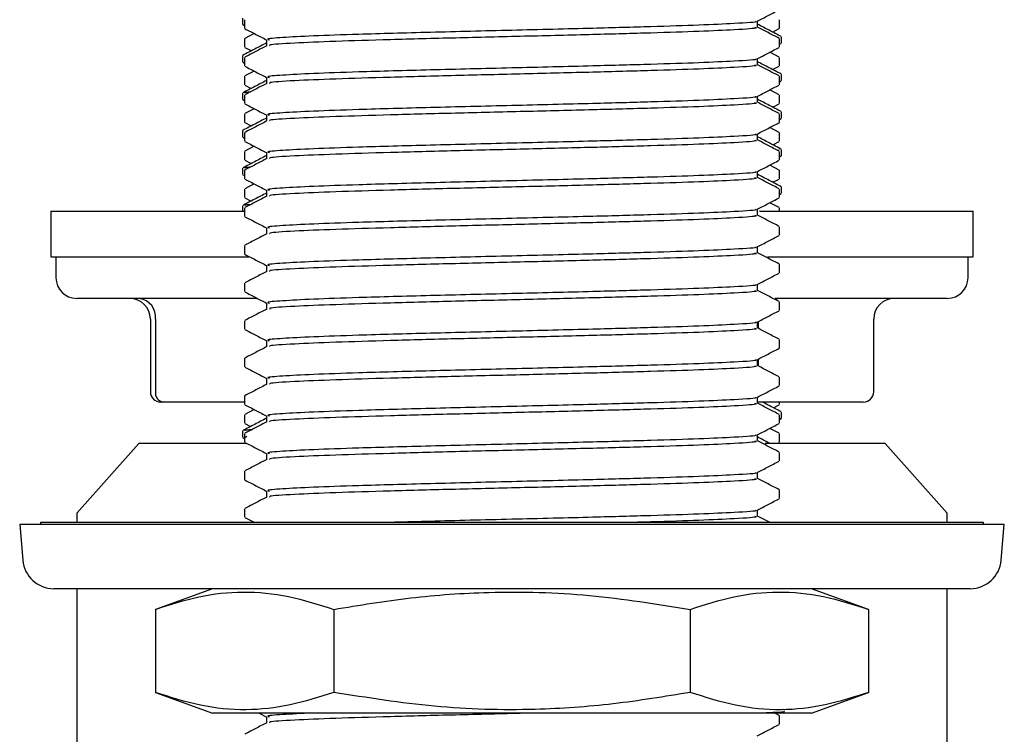
# Model space of a CAD drawing. Units: millimetres. Extents: x 4 to 1195, y 5 to 1195.
# Drawn here: x 262 to 309, y 604 to 638 of the extents above; entities that cross this region are included whole.
import ezdxf

# ---------------------------------------------------------------- set-up
doc = ezdxf.new("R2010")
doc.units = ezdxf.units.MM

msp = doc.modelspace()

# ---------------------------------------------------------------- linework, layer by layer
at = {"color": 7, "linetype": 'Continuous', "lineweight": 25}
for p, q in [((272.29, 638.386), (272.29, 638.083)), ((272.301, 638.072), (272.39, 638.025)), ((272.39, 638.301), (272.39, 637.89)), ((298.19, 637.89), (298.19, 638.301)), ((272.854, 637.642), (272.404, 637.407)), ((297.86, 637.712), (298.177, 637.877)), ((298.29, 637.178), (298.29, 637.481)), ((272.39, 637.394), (272.39, 636.983)), ((298.19, 636.983), (298.19, 637.394)), ((298.19, 637.12), (298.279, 637.167)), ((272.29, 636.576), (272.29, 636.273)), ((272.403, 636.97), (272.719, 636.806)), ((298.177, 636.5), (297.726, 636.735)), ((272.301, 636.262), (272.39, 636.215)), ((272.39, 636.487), (272.39, 636.076)), ((297.864, 635.9), (298.177, 636.063)), ((298.19, 636.076), (298.19, 636.487)), ((272.39, 635.58), (272.39, 635.169)), ((272.854, 635.828), (272.404, 635.593)), ((298.19, 635.169), (298.19, 635.58)), ((298.29, 635.368), (298.29, 635.671)), ((272.403, 635.156), (272.715, 634.994)), ((298.19, 635.31), (298.279, 635.357)), ((272.29, 634.766), (272.29, 634.463)), ((272.39, 634.673), (272.39, 634.262)), ((297.132, 634.464), (297.132, 634.612)), ((298.177, 634.686), (297.726, 634.921)), ((298.19, 634.262), (298.19, 634.673)), ((272.301, 634.452), (272.39, 634.405)), ((297.868, 634.088), (298.177, 634.249)), ((272.39, 633.766), (272.39, 633.355)), ((272.854, 634.014), (272.404, 633.779)), ((298.19, 633.355), (298.19, 633.766)), ((298.29, 633.558), (298.29, 633.861)), ((272.403, 633.342), (272.711, 633.182)), ((298.19, 633.5), (298.279, 633.547)), ((272.29, 632.956), (272.29, 632.653)), ((272.39, 632.859), (272.39, 632.448)), ((297.132, 632.654), (297.132, 632.798)), ((298.177, 632.872), (297.726, 633.107)), ((298.19, 632.448), (298.19, 632.859)), ((272.301, 632.642), (272.39, 632.595)), ((297.871, 632.276), (298.177, 632.435)), ((272.39, 631.952), (272.39, 631.541)), ((272.854, 632.2), (272.404, 631.965)), ((298.187, 632.035), (298.163, 632.051)), ((298.19, 631.541), (298.19, 631.952)), ((298.29, 631.748), (298.29, 632.051)), ((272.403, 631.528), (272.707, 631.37)), ((298.177, 631.058), (297.726, 631.293)), ((298.19, 631.69), (298.279, 631.737)), ((272.29, 631.146), (272.29, 630.843)), ((272.301, 630.832), (272.39, 630.785)), ((272.39, 631.045), (272.39, 630.634)), ((297.132, 630.844), (297.132, 630.984)), ((298.19, 630.634), (298.19, 631.045)), ((272.854, 630.386), (272.404, 630.151)), ((297.875, 630.464), (298.177, 630.621)), ((272.39, 630.138), (272.39, 629.727)), ((298.19, 629.727), (298.19, 630.138)), ((298.19, 629.88), (298.279, 629.927)), ((298.29, 629.938), (298.29, 630.241)), ((272.403, 629.714), (272.704, 629.558)), ((298.177, 629.244), (297.726, 629.479)), ((263.04, 629.065), (263.04, 626.865)), ((263.04, 629.065), (272.414, 629.065)), ((272.29, 629.336), (272.29, 629.065)), ((272.39, 629.231), (272.39, 628.82)), ((297.132, 629.034), (297.132, 629.17)), ((297.226, 629.065), (307.54, 629.065)), ((298.19, 629.065), (298.19, 629.231)), ((307.54, 626.865), (307.54, 629.065)), ((298.19, 627.913), (298.19, 628.324)), ((272.39, 627.417), (272.39, 627.006)), ((263.04, 626.865), (272.591, 626.865)), ((263.29, 626.865), (263.29, 625.865)), ((297.612, 626.865), (307.54, 626.865)), ((307.29, 625.865), (307.29, 626.865)), ((298.19, 626.099), (298.19, 626.51)), ((272.39, 625.603), (272.39, 625.192)), ((272.946, 624.865), (264.29, 624.865)), ((297.941, 624.847), (298.117, 624.865)), ((306.29, 624.865), (297.984, 624.865)), ((298.19, 624.285), (298.19, 624.696)), ((267.843, 623.865), (267.843, 620.365)), ((268.086, 623.865), (268.086, 620.365)), ((272.39, 623.789), (272.39, 623.378)), ((297.172, 623.748), (297.172, 623.419)), ((302.738, 620.365), (302.738, 623.865)), ((298.19, 622.471), (298.19, 622.882)), ((272.39, 621.975), (272.39, 621.564)), ((297.172, 621.934), (297.172, 621.605)), ((298.19, 620.657), (298.19, 621.068)), ((272.39, 620.161), (272.39, 619.75)), ((268.465, 619.865), (268.343, 619.865)), ((272.39, 619.865), (268.465, 619.865)), ((272.854, 619.502), (272.404, 619.267)), ((302.21, 619.865), (297.132, 619.865)), ((297.898, 619.592), (298.177, 619.737)), ((298.19, 619.75), (298.19, 619.865)), ((302.238, 619.865), (302.21, 619.865)), ((272.39, 619.254), (272.39, 618.843)), ((298.19, 618.843), (298.19, 619.254)), ((298.19, 619.02), (298.279, 619.067)), ((298.29, 619.078), (298.29, 619.381)), ((272.29, 618.476), (272.29, 618.173)), ((272.403, 618.83), (272.68, 618.686)), ((298.177, 618.36), (297.726, 618.595)), ((272.301, 618.162), (272.39, 618.115)), ((272.39, 618.347), (272.39, 617.936)), ((272.439, 618.173), (272.497, 618.214)), ((297.132, 618.174), (297.132, 618.286)), ((298.19, 617.936), (298.19, 618.347)), ((267.29, 617.865), (264.29, 614.515)), ((272.454, 617.865), (267.29, 617.865)), ((303.29, 617.865), (297.504, 617.865)), ((298.099, 617.882), (298.177, 617.923)), ((306.29, 614.515), (303.29, 617.865)), ((298.19, 617.029), (298.19, 617.44)), ((272.39, 616.533), (272.39, 616.122)), ((298.19, 615.215), (298.19, 615.626)), ((272.39, 614.719), (272.39, 614.308)), ((264.29, 614.515), (264.29, 614.065)), ((272.403, 614.295), (272.845, 614.065)), ((306.29, 614.065), (306.29, 614.515)), ((261.54, 613.965), (261.692, 612.234)), ((285.29, 613.965), (261.54, 613.965)), ((262.537, 614.052), (262.54, 613.965)), ((285.29, 614.052), (262.537, 614.052)), ((263.04, 614.065), (263.04, 614.052)), ((263.04, 614.065), (307.54, 614.065)), ((308.044, 614.052), (285.29, 614.052)), ((309.04, 613.965), (285.29, 613.965)), ((307.54, 614.052), (307.54, 614.065)), ((308.04, 613.965), (308.044, 614.052)), ((308.889, 612.234), (309.04, 613.965)), ((285.29, 610.865), (263.186, 610.865)), ((264.29, 610.865), (264.29, 581.215)), ((270.835, 610.865), (268.085, 609.865)), ((307.395, 610.865), (285.29, 610.865)), ((302.495, 609.865), (299.745, 610.865)), ((306.29, 581.215), (306.29, 610.865)), ((268.085, 609.865), (268.085, 605.865)), ((276.688, 609.865), (276.688, 605.865)), ((293.893, 609.865), (293.893, 605.865)), ((302.495, 609.865), (302.495, 605.865)), ((268.085, 605.865), (270.835, 604.865)), ((299.745, 604.865), (302.495, 605.865)), ((299.745, 604.865), (270.835, 604.865)), ((273.094, 604.865), (273.463, 604.673)), ((298.177, 604.755), (297.892, 604.904)), ((298.19, 604.331), (298.19, 604.742))]:
    msp.add_line(p, q, dxfattribs=at)
for centre, radius, start, end in [((264.29, 625.865), 1, 180, 270), ((306.29, 625.865), 1, 270, 0), ((266.843, 623.865), 1, 0, 90), ((267.188, 623.972), 0.904, 353.2247, 81.0356), ((303.738, 623.865), 1, 90, 180), ((268.343, 620.365), 0.5, 180, 270), ((268.535, 620.312), 0.452, 173.2247, 261.0356), ((302.238, 620.365), 0.5, 270, 0), ((263.186, 612.365), 1.5, 185, 270), ((307.395, 612.365), 1.5, 270, 355)]:
    msp.add_arc(centre, radius, start, end, dxfattribs=at)
for points, knots in [([(297.118, 638.232), (297.294, 638.324), (297.647, 638.508), (298, 638.692), (298.177, 638.784)], [0, 0, 0, 0, 0.499384, 1, 1, 1, 1]), ([(297.025, 638.232), (297.044, 638.226), (297.176, 638.188), (296.218, 638.128), (294.427, 638.042), (292.055, 637.967), (288.989, 637.883), (285.276, 637.793), (281.29, 637.695), (278.006, 637.606), (275.606, 637.522), (274.15, 637.444), (273.401, 637.385), (273.547, 637.35), (273.588, 637.34)], [0, 0, 0, 0, 0.017868, 0.126178, 0.212394, 0.297771, 0.383543, 0.49247, 0.601415, 0.710034, 0.795921, 0.881841, 0.967086, 1, 1, 1, 1]), ([(296.987, 637.945), (297.029, 637.934), (297.202, 637.891), (296.232, 637.826), (294.423, 637.74), (292.056, 637.665), (289.17, 637.586), (285.91, 637.505), (282.52, 637.425), (279.366, 637.34), (276.661, 637.261), (274.652, 637.173), (273.552, 637.107), (273.592, 637.064), (273.603, 637.052)], [0, 0, 0, 0, 0.034154, 0.142374, 0.228518, 0.313825, 0.399525, 0.491677, 0.58315, 0.675553, 0.766824, 0.859289, 0.959918, 1, 1, 1, 1]), ([(297.132, 637.945), (297.132, 637.995), (297.132, 638.093), (297.132, 638.192), (297.132, 638.24)], [0, 0, 0, 0, 0.511291, 1, 1, 1, 1]), ([(297.132, 638.084), (297.132, 638.135), (297.132, 638.186), (297.132, 638.238), (297.132, 638.24)], [0, 0, 0, 0, 0.97284, 1, 1, 1, 1]), ([(298.279, 637.493), (298.086, 637.594), (297.704, 637.793), (297.322, 637.992), (297.132, 638.091)], [0, 0, 0, 0, 0.505126, 1, 1, 1, 1]), ([(298.177, 637.407), (298.001, 637.499), (297.652, 637.68), (297.304, 637.862), (297.132, 637.952)], [0, 0, 0, 0, 0.506355, 1, 1, 1, 1]), ([(272.403, 637.877), (272.58, 637.785), (272.933, 637.601), (273.286, 637.417), (273.463, 637.325)], [0, 0, 0, 0, 0.500654, 1, 1, 1, 1]), ([(273.448, 637.186), (273.259, 637.087), (272.877, 636.888), (272.494, 636.689), (272.301, 636.588)], [0, 0, 0, 0, 0.494874, 1, 1, 1, 1]), ([(273.463, 637.052), (273.286, 636.96), (272.933, 636.776), (272.58, 636.592), (272.404, 636.5)], [0, 0, 0, 0, 0.5006015, 1, 1, 1, 1]), ([(273.448, 637.34), (273.448, 637.289), (273.448, 637.191), (273.448, 637.093), (273.448, 637.045)], [0, 0, 0, 0, 0.512403, 1, 1, 1, 1]), ([(297.118, 636.418), (297.294, 636.51), (297.647, 636.694), (298, 636.878), (298.177, 636.97)], [0, 0, 0, 0, 0.499346, 1, 1, 1, 1]), ([(272.403, 636.063), (272.58, 635.971), (272.933, 635.787), (273.286, 635.603), (273.463, 635.511)], [0, 0, 0, 0, 0.500691, 1, 1, 1, 1]), ([(297.025, 636.418), (297.044, 636.412), (297.176, 636.374), (296.218, 636.314), (294.427, 636.228), (292.055, 636.153), (288.989, 636.069), (285.276, 635.979), (281.29, 635.881), (278.006, 635.792), (275.606, 635.708), (274.15, 635.63), (273.401, 635.571), (273.547, 635.536), (273.588, 635.526)], [0, 0, 0, 0, 0.017866, 0.126175, 0.212391, 0.297768, 0.383539, 0.492465, 0.601409, 0.710028, 0.795915, 0.881834, 0.967078, 1, 1, 1, 1]), ([(296.987, 636.131), (297.029, 636.12), (297.202, 636.077), (296.232, 636.012), (294.423, 635.926), (292.056, 635.851), (289.17, 635.772), (285.91, 635.691), (282.52, 635.611), (279.366, 635.526), (276.661, 635.447), (274.652, 635.359), (273.552, 635.293), (273.592, 635.25), (273.603, 635.238)], [0, 0, 0, 0, 0.034154, 0.142373, 0.228518, 0.313824, 0.399525, 0.491677, 0.58315, 0.675552, 0.766823, 0.859288, 0.959918, 1, 1, 1, 1]), ([(297.132, 636.131), (297.132, 636.181), (297.132, 636.279), (297.132, 636.378), (297.132, 636.426)], [0, 0, 0, 0, 0.511225, 1, 1, 1, 1]), ([(297.132, 636.274), (297.132, 636.325), (297.132, 636.375), (297.132, 636.425), (297.132, 636.426)], [0, 0, 0, 0, 0.99862, 1, 1, 1, 1]), ([(298.279, 635.683), (298.086, 635.784), (297.704, 635.983), (297.322, 636.182), (297.132, 636.281)], [0, 0, 0, 0, 0.5051328, 1, 1, 1, 1]), ([(298.177, 635.593), (298.001, 635.685), (297.652, 635.866), (297.304, 636.048), (297.132, 636.138)], [0, 0, 0, 0, 0.5063185, 1, 1, 1, 1]), ([(273.448, 635.376), (273.259, 635.277), (272.877, 635.078), (272.494, 634.879), (272.301, 634.778)], [0, 0, 0, 0, 0.4948672, 1, 1, 1, 1]), ([(273.463, 635.238), (273.286, 635.146), (272.933, 634.962), (272.58, 634.778), (272.404, 634.686)], [0, 0, 0, 0, 0.500638, 1, 1, 1, 1]), ([(273.448, 635.526), (273.448, 635.475), (273.448, 635.377), (273.448, 635.279), (273.448, 635.231)], [0, 0, 0, 0, 0.51247, 1, 1, 1, 1]), ([(297.118, 634.604), (297.294, 634.696), (297.647, 634.88), (298, 635.064), (298.177, 635.156)], [0, 0, 0, 0, 0.499309, 1, 1, 1, 1]), ([(272.433, 634.778), (272.392, 634.79), (272.333, 634.807), (272.597, 634.824), (272.678, 634.829)], [0, 0, 0, 0, 0.696209, 1, 1, 1, 1]), ([(297.025, 634.604), (297.044, 634.598), (297.176, 634.56), (296.218, 634.5), (294.427, 634.414), (292.055, 634.339), (288.989, 634.255), (285.276, 634.165), (281.29, 634.067), (278.006, 633.978), (275.606, 633.894), (274.15, 633.816), (273.401, 633.757), (273.547, 633.722), (273.588, 633.712)], [0, 0, 0, 0, 0.017864, 0.126173, 0.212388, 0.297764, 0.383535, 0.492461, 0.601404, 0.710022, 0.795908, 0.881828, 0.967071, 1, 1, 1, 1]), ([(297.132, 634.317), (297.132, 634.367), (297.132, 634.465), (297.132, 634.563), (297.132, 634.612)], [0, 0, 0, 0, 0.511158, 1, 1, 1, 1]), ([(272.403, 634.249), (272.58, 634.157), (272.933, 633.973), (273.286, 633.789), (273.463, 633.697)], [0, 0, 0, 0, 0.500729, 1, 1, 1, 1]), ([(296.987, 634.317), (297.029, 634.306), (297.202, 634.263), (296.232, 634.198), (294.423, 634.112), (292.056, 634.037), (289.17, 633.958), (285.91, 633.877), (282.52, 633.797), (279.366, 633.712), (276.661, 633.633), (274.652, 633.545), (273.552, 633.479), (273.592, 633.436), (273.603, 633.424)], [0, 0, 0, 0, 0.034153, 0.142373, 0.228518, 0.313824, 0.399524, 0.491676, 0.583149, 0.675552, 0.766822, 0.859288, 0.959917, 1, 1, 1, 1]), ([(298.279, 633.873), (298.086, 633.974), (297.704, 634.173), (297.322, 634.372), (297.132, 634.471)], [0, 0, 0, 0, 0.50514, 1, 1, 1, 1]), ([(298.177, 633.779), (298.001, 633.871), (297.652, 634.052), (297.304, 634.234), (297.132, 634.324)], [0, 0, 0, 0, 0.506282, 1, 1, 1, 1]), ([(273.448, 633.712), (273.448, 633.661), (273.448, 633.563), (273.448, 633.464), (273.448, 633.417)], [0, 0, 0, 0, 0.512536, 1, 1, 1, 1]), ([(273.448, 633.566), (273.259, 633.467), (272.877, 633.268), (272.494, 633.069), (272.301, 632.968)], [0, 0, 0, 0, 0.49486, 1, 1, 1, 1]), ([(273.463, 633.424), (273.286, 633.332), (272.933, 633.148), (272.58, 632.964), (272.404, 632.872)], [0, 0, 0, 0, 0.500674, 1, 1, 1, 1]), ([(297.118, 632.79), (297.294, 632.882), (297.647, 633.066), (298, 633.25), (298.177, 633.342)], [0, 0, 0, 0, 0.499271, 1, 1, 1, 1]), ([(297.025, 632.79), (297.044, 632.784), (297.176, 632.746), (296.218, 632.686), (294.427, 632.6), (292.055, 632.525), (288.989, 632.441), (285.276, 632.351), (281.29, 632.253), (278.006, 632.164), (275.606, 632.08), (274.15, 632.002), (273.401, 631.943), (273.547, 631.908), (273.588, 631.898)], [0, 0, 0, 0, 0.0178625, 0.1261702, 0.212385, 0.2977609, 0.3835308, 0.492456, 0.6013989, 0.7100164, 0.7959018, 0.8818207, 0.9670637, 1, 1, 1, 1]), ([(297.132, 632.503), (297.132, 632.553), (297.132, 632.651), (297.132, 632.749), (297.132, 632.798)], [0, 0, 0, 0, 0.511092, 1, 1, 1, 1]), ([(272.403, 632.435), (272.58, 632.343), (272.933, 632.159), (273.286, 631.975), (273.463, 631.883)], [0, 0, 0, 0, 0.500767, 1, 1, 1, 1]), ([(296.987, 632.503), (297.029, 632.492), (297.202, 632.449), (296.232, 632.384), (294.423, 632.298), (292.056, 632.223), (289.17, 632.144), (285.91, 632.063), (282.52, 631.983), (279.366, 631.898), (276.661, 631.819), (274.652, 631.731), (273.552, 631.665), (273.592, 631.622), (273.603, 631.61)], [0, 0, 0, 0, 0.034153, 0.142373, 0.228517, 0.313824, 0.399524, 0.491676, 0.583149, 0.675551, 0.766822, 0.859287, 0.959916, 1, 1, 1, 1]), ([(298.279, 632.063), (298.086, 632.164), (297.704, 632.363), (297.322, 632.562), (297.132, 632.661)], [0, 0, 0, 0, 0.505147, 1, 1, 1, 1]), ([(298.177, 631.965), (298.001, 632.057), (297.652, 632.238), (297.304, 632.42), (297.132, 632.51)], [0, 0, 0, 0, 0.506245, 1, 1, 1, 1]), ([(273.448, 631.756), (273.259, 631.657), (272.877, 631.458), (272.494, 631.259), (272.301, 631.158)], [0, 0, 0, 0, 0.494853, 1, 1, 1, 1]), ([(273.448, 631.898), (273.448, 631.847), (273.448, 631.749), (273.448, 631.65), (273.448, 631.603)], [0, 0, 0, 0, 0.512602, 1, 1, 1, 1]), ([(273.463, 631.61), (273.286, 631.518), (272.933, 631.334), (272.58, 631.15), (272.404, 631.058)], [0, 0, 0, 0, 0.500709, 1, 1, 1, 1]), ([(297.118, 630.976), (297.294, 631.068), (297.647, 631.252), (298, 631.436), (298.177, 631.528)], [0, 0, 0, 0, 0.499233, 1, 1, 1, 1]), ([(272.433, 631.158), (272.393, 631.17), (272.334, 631.187), (272.608, 631.205), (272.696, 631.21)], [0, 0, 0, 0, 0.678792, 1, 1, 1, 1]), ([(297.025, 630.976), (297.044, 630.97), (297.176, 630.932), (296.218, 630.872), (294.427, 630.786), (292.055, 630.711), (288.989, 630.627), (285.276, 630.537), (281.29, 630.439), (278.006, 630.35), (275.606, 630.266), (274.15, 630.188), (273.401, 630.129), (273.547, 630.094), (273.588, 630.084)], [0, 0, 0, 0, 0.017861, 0.126168, 0.212382, 0.297757, 0.383527, 0.492451, 0.601394, 0.710011, 0.795895, 0.881814, 0.967056, 1, 1, 1, 1]), ([(297.132, 630.689), (297.132, 630.739), (297.132, 630.837), (297.132, 630.935), (297.132, 630.984)], [0, 0, 0, 0, 0.511026, 1, 1, 1, 1]), ([(298.279, 630.253), (298.086, 630.354), (297.704, 630.553), (297.322, 630.752), (297.132, 630.851)], [0, 0, 0, 0, 0.505154, 1, 1, 1, 1]), ([(272.403, 630.621), (272.58, 630.529), (272.933, 630.345), (273.286, 630.161), (273.463, 630.069)], [0, 0, 0, 0, 0.500805, 1, 1, 1, 1]), ([(296.987, 630.689), (297.029, 630.678), (297.202, 630.635), (296.232, 630.57), (294.423, 630.484), (292.056, 630.409), (289.17, 630.33), (285.91, 630.249), (282.52, 630.169), (279.366, 630.084), (276.661, 630.005), (274.652, 629.917), (273.552, 629.851), (273.592, 629.808), (273.603, 629.796)], [0, 0, 0, 0, 0.034153, 0.142372, 0.228517, 0.313823, 0.399523, 0.491675, 0.583148, 0.675551, 0.766821, 0.859286, 0.959915, 1, 1, 1, 1]), ([(298.177, 630.151), (298.001, 630.243), (297.652, 630.424), (297.304, 630.606), (297.132, 630.696)], [0, 0, 0, 0, 0.506209, 1, 1, 1, 1]), ([(273.448, 629.946), (273.259, 629.847), (272.877, 629.648), (272.494, 629.449), (272.301, 629.348)], [0, 0, 0, 0, 0.4948461, 1, 1, 1, 1]), ([(273.448, 630.084), (273.448, 630.033), (273.448, 629.935), (273.448, 629.836), (273.448, 629.789)], [0, 0, 0, 0, 0.512667, 1, 1, 1, 1]), ([(272.433, 629.348), (272.394, 629.36), (272.335, 629.378), (272.613, 629.395), (272.704, 629.401)], [0, 0, 0, 0, 0.670406, 1, 1, 1, 1]), ([(273.463, 629.796), (273.286, 629.704), (272.933, 629.52), (272.58, 629.336), (272.404, 629.244)], [0, 0, 0, 0, 0.5007453, 1, 1, 1, 1]), ([(297.118, 629.162), (297.294, 629.254), (297.647, 629.438), (298, 629.622), (298.177, 629.714)], [0, 0, 0, 0, 0.499195, 1, 1, 1, 1]), ([(297.025, 629.162), (297.044, 629.156), (297.176, 629.118), (296.218, 629.058), (294.427, 628.972), (292.055, 628.897), (288.989, 628.813), (285.276, 628.723), (281.29, 628.625), (278.006, 628.536), (275.606, 628.452), (274.15, 628.374), (273.401, 628.315), (273.547, 628.28), (273.588, 628.27)], [0, 0, 0, 0, 0.017859, 0.126165, 0.212379, 0.297754, 0.383523, 0.492447, 0.601388, 0.710005, 0.795889, 0.881807, 0.967049, 1, 1, 1, 1]), ([(297.132, 628.875), (297.132, 628.925), (297.132, 629.023), (297.132, 629.121), (297.132, 629.17)], [0, 0, 0, 0, 0.51096, 1, 1, 1, 1]), ([(272.403, 628.807), (272.58, 628.715), (272.933, 628.531), (273.286, 628.347), (273.463, 628.255)], [0, 0, 0, 0, 0.500843, 1, 1, 1, 1]), ([(296.987, 628.875), (297.029, 628.864), (297.202, 628.821), (296.232, 628.756), (294.423, 628.67), (292.056, 628.595), (289.17, 628.516), (285.91, 628.435), (282.52, 628.355), (279.366, 628.27), (276.661, 628.191), (274.652, 628.103), (273.552, 628.037), (273.592, 627.994), (273.603, 627.982)], [0, 0, 0, 0, 0.034153, 0.142372, 0.228517, 0.313823, 0.399523, 0.491675, 0.583147, 0.67555, 0.76682, 0.859286, 0.959915, 1, 1, 1, 1]), ([(298.177, 628.337), (298.001, 628.429), (297.653, 628.61), (297.304, 628.792), (297.132, 628.882)], [0, 0, 0, 0, 0.506173, 1, 1, 1, 1]), ([(273.463, 627.982), (273.286, 627.89), (272.933, 627.706), (272.58, 627.522), (272.404, 627.43)], [0, 0, 0, 0, 0.500781, 1, 1, 1, 1]), ([(273.448, 628.27), (273.448, 628.219), (273.448, 628.121), (273.448, 628.022), (273.448, 627.975)], [0, 0, 0, 0, 0.512733, 1, 1, 1, 1]), ([(297.118, 627.348), (297.294, 627.44), (297.647, 627.624), (298, 627.808), (298.177, 627.9)], [0, 0, 0, 0, 0.499157, 1, 1, 1, 1]), ([(297.025, 627.348), (297.044, 627.342), (297.176, 627.304), (296.218, 627.244), (294.427, 627.158), (292.055, 627.083), (288.989, 626.999), (285.276, 626.909), (281.29, 626.811), (278.006, 626.722), (275.606, 626.638), (274.15, 626.56), (273.4, 626.501), (273.547, 626.466), (273.588, 626.456)], [0, 0, 0, 0, 0.017857, 0.126163, 0.212376, 0.297751, 0.383519, 0.492442, 0.601383, 0.709999, 0.795883, 0.8818, 0.967042, 1, 1, 1, 1]), ([(296.987, 627.061), (297.029, 627.05), (297.202, 627.007), (296.232, 626.942), (294.423, 626.856), (292.056, 626.781), (289.17, 626.702), (285.91, 626.621), (282.52, 626.541), (279.366, 626.456), (276.661, 626.377), (274.652, 626.289), (273.552, 626.223), (273.592, 626.18), (273.603, 626.168)], [0, 0, 0, 0, 0.034153, 0.142372, 0.228516, 0.313822, 0.399522, 0.491674, 0.583147, 0.675549, 0.76682, 0.859285, 0.959914, 1, 1, 1, 1]), ([(297.132, 627.061), (297.132, 627.111), (297.132, 627.209), (297.132, 627.307), (297.132, 627.356)], [0, 0, 0, 0, 0.510895, 1, 1, 1, 1]), ([(298.177, 626.523), (298.001, 626.615), (297.653, 626.796), (297.304, 626.978), (297.132, 627.068)], [0, 0, 0, 0, 0.506136, 1, 1, 1, 1]), ([(272.403, 626.993), (272.58, 626.901), (272.933, 626.717), (273.286, 626.533), (273.463, 626.441)], [0, 0, 0, 0, 0.5008804, 1, 1, 1, 1]), ([(273.463, 626.168), (273.286, 626.076), (272.933, 625.892), (272.58, 625.708), (272.404, 625.616)], [0, 0, 0, 0, 0.500817, 1, 1, 1, 1]), ([(273.448, 626.456), (273.448, 626.405), (273.448, 626.307), (273.448, 626.208), (273.448, 626.161)], [0, 0, 0, 0, 0.512798, 1, 1, 1, 1]), ([(297.118, 625.534), (297.294, 625.626), (297.647, 625.81), (298, 625.994), (298.177, 626.086)], [0, 0, 0, 0, 0.49912, 1, 1, 1, 1]), ([(272.403, 625.179), (272.58, 625.087), (272.933, 624.903), (273.286, 624.719), (273.463, 624.627)], [0, 0, 0, 0, 0.500918, 1, 1, 1, 1]), ([(297.025, 625.534), (297.044, 625.528), (297.176, 625.49), (296.218, 625.43), (294.427, 625.344), (292.055, 625.269), (288.989, 625.185), (285.276, 625.095), (281.29, 624.997), (278.006, 624.908), (275.606, 624.824), (274.15, 624.746), (273.4, 624.687), (273.547, 624.652), (273.588, 624.642)], [0, 0, 0, 0, 0.017855, 0.12616, 0.212373, 0.297747, 0.383515, 0.492438, 0.601378, 0.709993, 0.795876, 0.881793, 0.967034, 1, 1, 1, 1]), ([(296.987, 625.247), (297.029, 625.236), (297.202, 625.193), (296.232, 625.128), (294.423, 625.042), (292.056, 624.967), (289.17, 624.888), (285.91, 624.807), (282.52, 624.727), (279.366, 624.642), (276.661, 624.563), (274.652, 624.475), (273.552, 624.409), (273.592, 624.366), (273.603, 624.354)], [0, 0, 0, 0, 0.034152, 0.142372, 0.228516, 0.313822, 0.399522, 0.491674, 0.583146, 0.675549, 0.766819, 0.859284, 0.959913, 1, 1, 1, 1]), ([(297.132, 625.247), (297.132, 625.297), (297.132, 625.395), (297.132, 625.493), (297.132, 625.542)], [0, 0, 0, 0, 0.510829, 1, 1, 1, 1]), ([(298.177, 624.709), (298.001, 624.801), (297.653, 624.982), (297.304, 625.164), (297.132, 625.254)], [0, 0, 0, 0, 0.5061, 1, 1, 1, 1]), ([(273.448, 624.642), (273.448, 624.591), (273.448, 624.493), (273.448, 624.394), (273.448, 624.347)], [0, 0, 0, 0, 0.5128626, 1, 1, 1, 1]), ([(273.463, 624.354), (273.286, 624.262), (272.933, 624.078), (272.58, 623.894), (272.404, 623.802)], [0, 0, 0, 0, 0.500853, 1, 1, 1, 1]), ([(297.118, 623.72), (297.294, 623.812), (297.647, 623.996), (298, 624.18), (298.177, 624.272)], [0, 0, 0, 0, 0.499082, 1, 1, 1, 1]), ([(297.025, 623.72), (297.044, 623.714), (297.176, 623.676), (296.218, 623.616), (294.427, 623.53), (292.055, 623.455), (288.989, 623.371), (285.276, 623.281), (281.29, 623.183), (278.006, 623.094), (275.606, 623.01), (274.15, 622.932), (273.4, 622.873), (273.547, 622.838), (273.588, 622.828)], [0, 0, 0, 0, 0.017853, 0.126158, 0.21237, 0.297744, 0.383511, 0.492433, 0.601373, 0.709987, 0.79587, 0.881786, 0.967027, 1, 1, 1, 1]), ([(297.132, 623.433), (297.132, 623.483), (297.132, 623.581), (297.132, 623.679), (297.132, 623.728)], [0, 0, 0, 0, 0.510764, 1, 1, 1, 1]), ([(272.403, 623.365), (272.58, 623.273), (272.933, 623.089), (273.286, 622.905), (273.463, 622.813)], [0, 0, 0, 0, 0.500956, 1, 1, 1, 1]), ([(296.987, 623.433), (297.029, 623.422), (297.202, 623.379), (296.232, 623.314), (294.423, 623.228), (292.056, 623.153), (289.17, 623.074), (285.91, 622.993), (282.52, 622.913), (279.366, 622.828), (276.661, 622.749), (274.652, 622.661), (273.552, 622.595), (273.592, 622.552), (273.603, 622.54)], [0, 0, 0, 0, 0.034152, 0.142371, 0.228515, 0.313822, 0.399521, 0.491673, 0.583146, 0.675548, 0.766818, 0.859284, 0.959913, 1, 1, 1, 1]), ([(298.177, 622.895), (298.001, 622.987), (297.653, 623.168), (297.304, 623.35), (297.132, 623.44)], [0, 0, 0, 0, 0.506064, 1, 1, 1, 1]), ([(273.448, 622.828), (273.448, 622.777), (273.448, 622.679), (273.448, 622.58), (273.448, 622.533)], [0, 0, 0, 0, 0.512927, 1, 1, 1, 1]), ([(273.463, 622.54), (273.286, 622.448), (272.933, 622.264), (272.58, 622.08), (272.404, 621.988)], [0, 0, 0, 0, 0.500888, 1, 1, 1, 1]), ([(297.118, 621.906), (297.294, 621.998), (297.647, 622.182), (298, 622.366), (298.177, 622.458)], [0, 0, 0, 0, 0.499044, 1, 1, 1, 1]), ([(297.025, 621.906), (297.044, 621.9), (297.176, 621.862), (296.218, 621.802), (294.427, 621.716), (292.055, 621.641), (288.989, 621.557), (285.276, 621.467), (281.29, 621.369), (278.006, 621.28), (275.606, 621.196), (274.15, 621.118), (273.4, 621.059), (273.547, 621.024), (273.588, 621.014)], [0, 0, 0, 0, 0.017852, 0.126156, 0.212367, 0.29774, 0.383507, 0.492429, 0.601368, 0.709981, 0.795864, 0.88178, 0.96702, 1, 1, 1, 1]), ([(297.132, 621.619), (297.132, 621.669), (297.132, 621.767), (297.132, 621.865), (297.132, 621.914)], [0, 0, 0, 0, 0.5107, 1, 1, 1, 1]), ([(272.403, 621.551), (272.58, 621.459), (272.933, 621.275), (273.286, 621.091), (273.463, 620.999)], [0, 0, 0, 0, 0.500994, 1, 1, 1, 1]), ([(296.987, 621.619), (297.029, 621.608), (297.202, 621.565), (296.232, 621.5), (294.423, 621.414), (292.056, 621.339), (289.17, 621.26), (285.91, 621.179), (282.52, 621.099), (279.366, 621.014), (276.661, 620.935), (274.652, 620.847), (273.552, 620.781), (273.592, 620.738), (273.603, 620.726)], [0, 0, 0, 0, 0.034152, 0.142371, 0.228515, 0.313821, 0.399521, 0.491673, 0.583145, 0.675548, 0.766818, 0.859283, 0.959912, 1, 1, 1, 1]), ([(298.177, 621.081), (298.001, 621.173), (297.653, 621.354), (297.304, 621.536), (297.132, 621.626)], [0, 0, 0, 0, 0.506028, 1, 1, 1, 1]), ([(273.448, 621.014), (273.448, 620.963), (273.448, 620.865), (273.448, 620.766), (273.448, 620.719)], [0, 0, 0, 0, 0.512992, 1, 1, 1, 1]), ([(273.463, 620.726), (273.286, 620.634), (272.933, 620.45), (272.58, 620.266), (272.404, 620.174)], [0, 0, 0, 0, 0.500924, 1, 1, 1, 1]), ([(297.118, 620.092), (297.294, 620.184), (297.647, 620.368), (298, 620.552), (298.177, 620.644)], [0, 0, 0, 0, 0.499006, 1, 1, 1, 1]), ([(297.025, 620.092), (297.044, 620.086), (297.176, 620.048), (296.218, 619.988), (294.427, 619.902), (292.055, 619.827), (288.989, 619.743), (285.276, 619.653), (281.29, 619.555), (278.006, 619.466), (275.606, 619.382), (274.15, 619.304), (273.4, 619.245), (273.547, 619.21), (273.588, 619.2)], [0, 0, 0, 0, 0.01785, 0.126153, 0.212364, 0.297737, 0.383503, 0.492424, 0.601362, 0.709976, 0.795857, 0.881773, 0.967012, 1, 1, 1, 1]), ([(297.132, 619.805), (297.132, 619.855), (297.132, 619.953), (297.132, 620.051), (297.132, 620.1)], [0, 0, 0, 0, 0.510635, 1, 1, 1, 1]), ([(272.403, 619.737), (272.58, 619.645), (272.933, 619.461), (273.286, 619.277), (273.463, 619.185)], [0, 0, 0, 0, 0.501032, 1, 1, 1, 1]), ([(296.987, 619.805), (297.029, 619.794), (297.202, 619.751), (296.232, 619.686), (294.423, 619.6), (292.056, 619.525), (289.17, 619.446), (285.91, 619.365), (282.52, 619.285), (279.366, 619.2), (276.661, 619.121), (274.652, 619.033), (273.552, 618.967), (273.592, 618.924), (273.603, 618.912)], [0, 0, 0, 0, 0.034151, 0.14237, 0.228515, 0.313821, 0.39952, 0.491672, 0.583145, 0.675547, 0.766817, 0.859282, 0.959911, 1, 1, 1, 1]), ([(298.177, 619.267), (298.001, 619.359), (297.653, 619.54), (297.304, 619.722), (297.132, 619.812)], [0, 0, 0, 0, 0.505991, 1, 1, 1, 1]), ([(298.279, 619.393), (298.086, 619.494), (297.784, 619.651), (297.482, 619.808), (297.374, 619.865)], [0, 0, 0, 0, 0.639793, 1, 1, 1, 1]), ([(273.448, 619.086), (273.259, 618.987), (272.877, 618.788), (272.494, 618.589), (272.301, 618.488)], [0, 0, 0, 0, 0.494804, 1, 1, 1, 1]), ([(273.448, 619.2), (273.448, 619.149), (273.448, 619.051), (273.448, 618.952), (273.448, 618.905)], [0, 0, 0, 0, 0.513056, 1, 1, 1, 1]), ([(298.234, 619.053), (298.238, 619.054), (298.284, 619.058), (298.249, 619.062), (298.217, 619.067)], [0, 0, 0, 0, 0.082895, 1, 1, 1, 1]), ([(272.433, 618.488), (272.397, 618.5), (272.34, 618.519), (272.644, 618.538), (272.758, 618.545)], [0, 0, 0, 0, 0.624133, 1, 1, 1, 1]), ([(273.463, 618.912), (273.286, 618.82), (272.933, 618.636), (272.58, 618.452), (272.404, 618.36)], [0, 0, 0, 0, 0.500959, 1, 1, 1, 1]), ([(297.118, 618.278), (297.294, 618.37), (297.647, 618.554), (298, 618.738), (298.177, 618.83)], [0, 0, 0, 0, 0.498968, 1, 1, 1, 1]), ([(297.025, 618.278), (297.044, 618.272), (297.176, 618.234), (296.218, 618.174), (294.427, 618.088), (292.055, 618.013), (288.989, 617.929), (285.276, 617.839), (281.29, 617.741), (278.006, 617.652), (275.606, 617.568), (274.15, 617.49), (273.4, 617.431), (273.547, 617.396), (273.588, 617.386)], [0, 0, 0, 0, 0.017848, 0.126151, 0.212361, 0.297733, 0.383499, 0.492419, 0.601357, 0.70997, 0.795851, 0.881766, 0.967005, 1, 1, 1, 1]), ([(296.987, 617.991), (297.029, 617.98), (297.202, 617.937), (296.232, 617.872), (294.423, 617.786), (292.056, 617.711), (289.17, 617.632), (285.91, 617.551), (282.52, 617.471), (279.366, 617.386), (276.661, 617.307), (274.652, 617.219), (273.552, 617.153), (273.592, 617.11), (273.603, 617.098)], [0, 0, 0, 0, 0.034151, 0.14237, 0.228514, 0.31382, 0.39952, 0.491672, 0.583144, 0.675546, 0.766817, 0.859282, 0.95991, 1, 1, 1, 1]), ([(297.132, 617.991), (297.132, 618.041), (297.132, 618.139), (297.132, 618.237), (297.132, 618.286)], [0, 0, 0, 0, 0.510571, 1, 1, 1, 1]), ([(297.738, 617.865), (297.725, 617.872), (297.523, 617.977), (297.321, 618.082), (297.132, 618.181)], [0, 0, 0, 0, 0.0632574, 1, 1, 1, 1]), ([(298.177, 617.453), (298.001, 617.545), (297.653, 617.726), (297.304, 617.908), (297.132, 617.998)], [0, 0, 0, 0, 0.505955, 1, 1, 1, 1]), ([(272.403, 617.923), (272.58, 617.831), (272.933, 617.647), (273.286, 617.463), (273.463, 617.371)], [0, 0, 0, 0, 0.50107, 1, 1, 1, 1]), ([(273.463, 617.098), (273.286, 617.006), (272.933, 616.822), (272.58, 616.638), (272.404, 616.546)], [0, 0, 0, 0, 0.500995, 1, 1, 1, 1]), ([(273.448, 617.386), (273.448, 617.335), (273.448, 617.237), (273.448, 617.138), (273.448, 617.091)], [0, 0, 0, 0, 0.51312, 1, 1, 1, 1]), ([(297.118, 616.464), (297.294, 616.556), (297.647, 616.74), (298, 616.924), (298.177, 617.016)], [0, 0, 0, 0, 0.49893, 1, 1, 1, 1]), ([(272.403, 616.109), (272.58, 616.017), (272.933, 615.833), (273.286, 615.649), (273.463, 615.557)], [0, 0, 0, 0, 0.501108, 1, 1, 1, 1]), ([(297.025, 616.464), (297.044, 616.458), (297.176, 616.42), (296.218, 616.36), (294.427, 616.274), (292.055, 616.199), (288.989, 616.115), (285.276, 616.025), (281.29, 615.927), (278.006, 615.838), (275.606, 615.754), (274.15, 615.676), (273.4, 615.617), (273.547, 615.582), (273.588, 615.572)], [0, 0, 0, 0, 0.017846, 0.126148, 0.212358, 0.29773, 0.383495, 0.492415, 0.601352, 0.709964, 0.795845, 0.881759, 0.966998, 1, 1, 1, 1]), ([(296.987, 616.177), (297.029, 616.166), (297.202, 616.123), (296.232, 616.058), (294.423, 615.972), (292.056, 615.897), (289.17, 615.818), (285.91, 615.737), (282.52, 615.657), (279.366, 615.572), (276.661, 615.493), (274.652, 615.405), (273.552, 615.339), (273.592, 615.296), (273.603, 615.284)], [0, 0, 0, 0, 0.034151, 0.14237, 0.228514, 0.31382, 0.399519, 0.491671, 0.583144, 0.675546, 0.766816, 0.859281, 0.95991, 1, 1, 1, 1]), ([(297.132, 616.177), (297.132, 616.227), (297.132, 616.325), (297.132, 616.423), (297.132, 616.472)], [0, 0, 0, 0, 0.510507, 1, 1, 1, 1]), ([(298.177, 615.639), (298.001, 615.731), (297.653, 615.912), (297.304, 616.094), (297.132, 616.184)], [0, 0, 0, 0, 0.505919, 1, 1, 1, 1]), ([(273.463, 615.284), (273.286, 615.192), (272.933, 615.008), (272.58, 614.824), (272.404, 614.732)], [0, 0, 0, 0, 0.50103, 1, 1, 1, 1]), ([(273.448, 615.572), (273.448, 615.521), (273.448, 615.423), (273.448, 615.324), (273.448, 615.277)], [0, 0, 0, 0, 0.513183, 1, 1, 1, 1]), ([(297.118, 614.65), (297.294, 614.742), (297.647, 614.926), (298, 615.11), (298.177, 615.202)], [0, 0, 0, 0, 0.498892, 1, 1, 1, 1]), ([(297.132, 614.363), (297.132, 614.413), (297.132, 614.511), (297.132, 614.609), (297.132, 614.658)], [0, 0, 0, 0, 0.510443, 1, 1, 1, 1]), ([(297.025, 614.65), (297.044, 614.644), (297.176, 614.606), (296.218, 614.546), (294.426, 614.46), (292.056, 614.385), (288.984, 614.301), (285.297, 614.211), (281.892, 614.129), (280.196, 614.081), (279.632, 614.065)], [0, 0, 0, 0, 0.027219, 0.19242, 0.323922, 0.454145, 0.584968, 0.75111, 0.917279, 1, 1, 1, 1]), ([(296.987, 614.363), (297.029, 614.352), (297.202, 614.309), (296.239, 614.244), (294.403, 614.158), (292.712, 614.102), (291.557, 614.071), (291.339, 614.065)], [0, 0, 0, 0, 0.102354, 0.426706, 0.684895, 0.940572, 1, 1, 1, 1]), ([(297.717, 614.065), (297.694, 614.077), (297.499, 614.178), (297.304, 614.28), (297.132, 614.37)], [0, 0, 0, 0, 0.116608, 1, 1, 1, 1]), ([(268.085, 609.865), (268.785, 610.092), (270.184, 610.545), (272.336, 610.777), (274.513, 610.566), (275.963, 610.099), (276.688, 609.865)], [0, 0, 0, 0, 0.24568, 0.491208, 0.745518, 1, 1, 1, 1]), ([(276.688, 609.865), (277.924, 610.069), (280.402, 610.478), (284.527, 610.767), (289.055, 610.64), (292.274, 610.124), (293.893, 609.865)], [0, 0, 0, 0, 0.217065, 0.435308, 0.715986, 1, 1, 1, 1]), ([(293.893, 609.865), (294.593, 610.092), (295.992, 610.545), (298.143, 610.777), (300.321, 610.566), (301.77, 610.099), (302.495, 609.865)], [0, 0, 0, 0, 0.24568, 0.491208, 0.745518, 1, 1, 1, 1]), ([(276.688, 605.865), (275.988, 605.638), (274.589, 605.185), (272.438, 604.953), (270.26, 605.164), (268.81, 605.631), (268.085, 605.865)], [0, 0, 0, 0, 0.24568, 0.491208, 0.745518, 1, 1, 1, 1]), ([(293.893, 605.865), (292.657, 605.661), (290.178, 605.252), (286.053, 604.963), (281.526, 605.09), (278.307, 605.606), (276.688, 605.865)], [0, 0, 0, 0, 0.217065, 0.435308, 0.715986, 1, 1, 1, 1]), ([(302.495, 605.865), (301.796, 605.638), (300.396, 605.185), (298.245, 604.953), (296.067, 605.164), (294.618, 605.631), (293.893, 605.865)], [0, 0, 0, 0, 0.24568, 0.491208, 0.745518, 1, 1, 1, 1]), ([(273.448, 604.688), (273.448, 604.637), (273.448, 604.539), (273.448, 604.44), (273.448, 604.393)], [0, 0, 0, 0, 0.513557, 1, 1, 1, 1]), ([(275.639, 604.865), (275.133, 604.841), (274.094, 604.791), (273.403, 604.733), (273.548, 604.698), (273.589, 604.688)], [0, 0, 0, 0, 0.405346, 0.833863, 1, 1, 1, 1]), ([(286.357, 604.865), (286.203, 604.861), (284.958, 604.83), (282.511, 604.773), (279.368, 604.688), (276.66, 604.609), (274.652, 604.521), (273.552, 604.455), (273.592, 604.412), (273.603, 604.4)], [0, 0, 0, 0, 0.02485, 0.200324, 0.377582, 0.552668, 0.730046, 0.923085, 1, 1, 1, 1]), ([(297.461, 604.883), (297.717, 604.894), (298.212, 604.916), (298.479, 604.94), (298.42, 604.954), (298.405, 604.957)], [0, 0, 0, 0, 0.444968, 0.857876, 1, 1, 1, 1]), ([(273.463, 604.4), (273.286, 604.308), (272.933, 604.124), (272.58, 603.94), (272.404, 603.848)], [0, 0, 0, 0, 0.501242, 1, 1, 1, 1]), ([(297.118, 603.766), (297.294, 603.858), (297.647, 604.042), (298, 604.226), (298.177, 604.318)], [0, 0, 0, 0, 0.498663, 1, 1, 1, 1])]:
    msp.add_open_spline(points, degree=3, knots=knots, dxfattribs=at)

doc.saveas('drawing.dxf')
